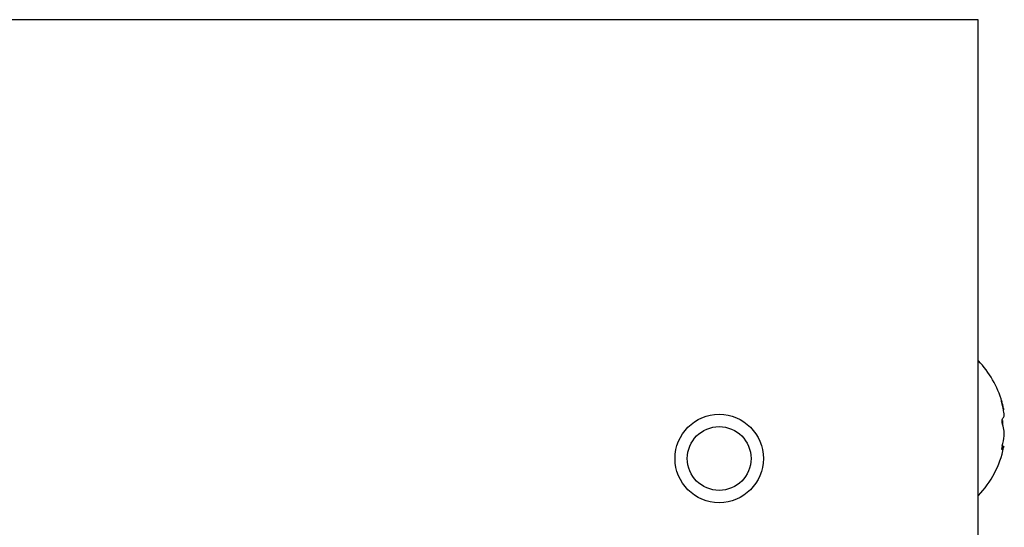
# Model space of a CAD drawing. Units: inches. Extents: x 0.2 to 83.9, y 1 to 21.3.
# Drawn here: x 45.2 to 48.3, y 19.7 to 21.3 of the extents above; entities that cross this region are included whole.
import ezdxf

# ---------------------------------------------------------------- set-up
doc = ezdxf.new("R2010")
doc.units = ezdxf.units.IN
doc.header["$MEASUREMENT"] = 0
for name, color, linetype in [('Default', 7, 'Continuous'), ('tangent', 7, 'Continuous'), ('visible', 7, 'Continuous')]:
    doc.layers.add(name, color=color, linetype=linetype)

# ---------------------------------------------------------------- blocks, each defined once
blk = doc.blocks.new('SE235')
at = {"layer": 'visible', "color": 7, "linetype": 'Continuous'}
for p, q in [((48.1933, 21.25), (38.1933, 21.25)), ((48.1933, 1.25), (48.1933, 21.25))]:
    blk.add_line(p, q, dxfattribs=at)
blk.add_circle((47.3808, 19.875), 0.1385, dxfattribs=at)
blk = doc.blocks.new('SE238')
at = {"layer": 'visible', "color": 7, "linetype": 'Continuous'}
blk.add_circle((47.3808, 19.875), 0.1, dxfattribs=at)
blk = doc.blocks.new('SE254')
at = {"layer": 'visible', "color": 7, "linetype": 'Continuous'}
blk.add_line((48.1099, 21.2501), (38.2768, 21.2501), dxfattribs=at)
blk.add_ellipse((48.1099, 21.1281), major_axis=(0, -0.122), ratio=0.017748, start_param=3.092684, end_param=3.141593, dxfattribs=at)
blk = doc.blocks.new('SE326')
at = {"layer": 'tangent', "color": 7, "linetype": 'Continuous'}
for p, q in [((48.2712, 20.032), (48.2718, 20.032)), ((48.2707, 19.9215), (48.2701, 19.9215)), ((48.2682, 19.9029), (48.2676, 19.9029)), ((48.2729, 19.9116), (48.2679, 19.9116))]:
    blk.add_line(p, q, dxfattribs=at)
at = {"layer": 'visible', "color": 7, "linetype": 'Continuous'}
blk.add_line((48.2731, 19.9122), (48.268, 19.9122), dxfattribs=at)
for centre, radius, start, end in [((47.9757, 19.97), 0.3031, 15.8688, 44.1039), ((48.2408, 20.012), 0.0333, 352.6049, 11.2598), ((48.2258, 19.9875), 0.0448, 353.0749, 8.6876), ((48.2149, 19.9535), 0.0597, 352.4862, 6.3694), ((47.9757, 19.97), 0.3031, 315.8961, 348.5143)]:
    blk.add_arc(centre, radius, start, end, dxfattribs=at)
for centre, major_axis, ratio, start_param, end_param in [((47.9744, 20.0059), (0.2988, 0.0101), 0.69462, 0.077322, 0.185327), ((47.9773, 19.9821), (0.2961, -0.0414), 0.969575, 0.268909, 0.376914), ((47.9761, 20.0181), (0.299, -0.003), 0.274955, -0.197553, -0.089548), ((47.9769, 19.9341), (0.2988, 0.0101), 0.69462, 0.077322, 0.185327), ((47.9773, 19.9821), (-0.2961, 0.0414), 0.969575, 3.050788, 3.158793), ((47.9752, 19.9219), (0.299, -0.003), 0.274955, -0.197553, -0.089548)]:
    blk.add_ellipse(centre, major_axis=major_axis, ratio=ratio, start_param=start_param, end_param=end_param, dxfattribs=at)
for points, knots in [([(48.2674, 20.0493), (48.2666, 20.0527), (48.2659, 20.0555), (48.2657, 20.0575), (48.2661, 20.0565), (48.2668, 20.0541)], [0, 0, 0, 0, 0.5, 0.5, 1, 1, 1, 1]), ([(48.2718, 20.032), (48.2721, 20.0302), (48.2722, 20.0289), (48.272, 20.028), (48.272, 20.0278), (48.2718, 20.0278)], [0, 0, 0, 0, 0.5, 0.5, 0.7339959, 0.7339959, 0.7339959, 0.7339959]), ([(48.2693, 19.9822), (48.2685, 19.9846), (48.268, 19.9884), (48.268, 19.9953), (48.2684, 19.9981), (48.2691, 19.999)], [0, 0, 0, 0, 0.5, 0.5, 1, 1, 1, 1]), ([(48.2682, 19.9029), (48.2675, 19.9019), (48.267, 19.9028), (48.2672, 19.9078), (48.2678, 19.9115), (48.2686, 19.9149)], [0, 0, 0, 0, 0.5, 0.5, 1, 1, 1, 1]), ([(48.2724, 19.908), (48.2728, 19.9098), (48.273, 19.9111), (48.2732, 19.9124), (48.2731, 19.9123), (48.2729, 19.9116)], [0, 0, 0, 0, 0.5, 0.5, 1, 1, 1, 1])]:
    blk.add_open_spline(points, degree=3, knots=knots, dxfattribs=at)

msp = doc.modelspace()

# ---------------------------------------------------------------- block references
at = {"layer": 'Default'}
for name in ['SE254', 'SE235', 'SE326', 'SE238']:
    msp.add_blockref(name, (0, 0), dxfattribs=at)

doc.saveas('drawing.dxf')
